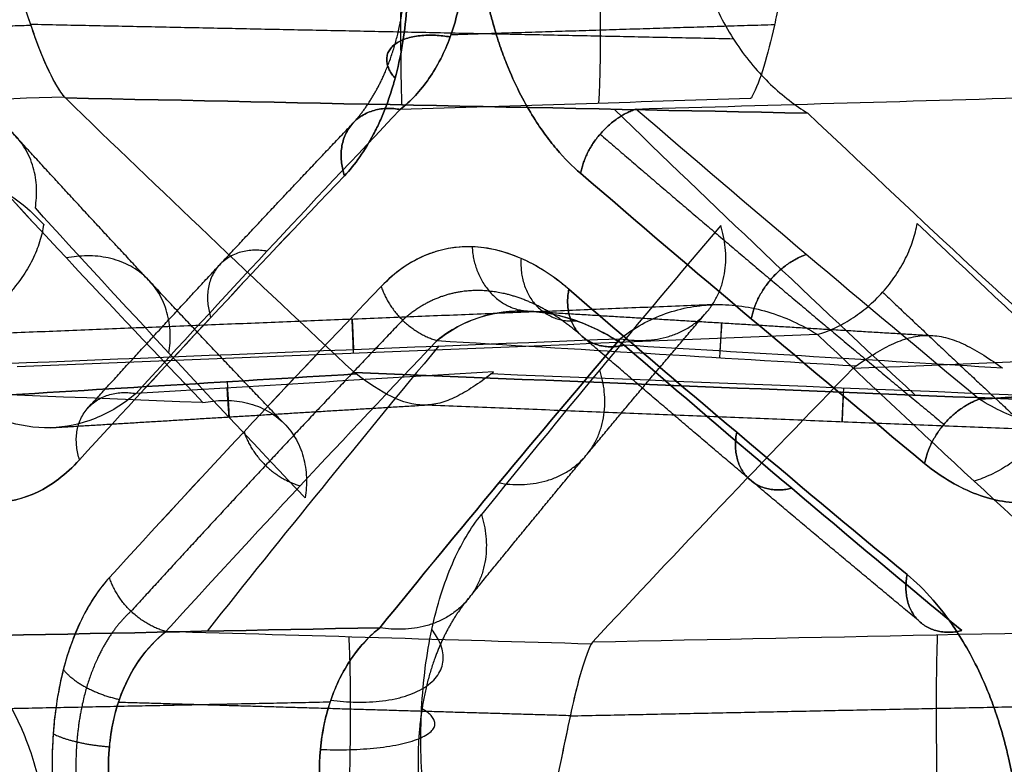
# Model space of a CAD drawing. Units: millimetres. Extents: x -240 to 240, y -7 to 725.
# Drawn here: x -137 to -133, y 254 to 258 of the extents above; entities that cross this region are included whole.
import ezdxf

# ---------------------------------------------------------------- set-up
doc = ezdxf.new("R2010")
doc.units = ezdxf.units.MM
doc.header["$MEASUREMENT"] = 0
doc.layers.add('Default', color=7, linetype='Continuous', true_color=0x000000)

msp = doc.modelspace()

# ---------------------------------------------------------------- linework, layer by layer
at = {"layer": 'Default'}
for points, knots in [([(-137.2296, 257.8213, 74.994), (-137.245, 257.8413, 74.9599), (-137.2601, 257.8642, 74.9256), (-137.2893, 257.9151, 74.8591), (-137.3033, 257.943, 74.8269), (-137.3309, 258.0035, 74.7657), (-137.3443, 258.0361, 74.7368), (-137.3709, 258.1052, 74.6831), (-137.384, 258.1418, 74.6585), (-137.4099, 258.2165, 74.6148), (-137.4231, 258.2558, 74.5951), (-137.4498, 258.3364, 74.5612), (-137.4633, 258.3776, 74.547), (-137.4911, 258.4606, 74.5243), (-137.5053, 258.5025, 74.5157), (-137.5349, 258.5855, 74.504), (-137.5502, 258.6268, 74.5009), (-137.5661, 258.6669, 74.5002)], [-0.00107424, -0.00107424, -0.00107424, -0.00107424, -0.000939619, -0.000939619, -0.000807622, -0.000807622, -0.000675616, -0.000675616, -0.000540951, -0.000540951, -0.00040504, -0.00040504, -0.000270411, -0.000270411, -0.000135801, -0.000135801, 0, 0, 0, 0]), ([(-137.2296, 257.8213, -74.994), (-137.2453, 257.8416, -74.9594), (-137.2604, 257.8646, -74.925), (-137.2896, 257.9156, -74.8584), (-137.3036, 257.9436, -74.8262), (-137.3311, 258.0042, -74.7651), (-137.3446, 258.0368, -74.7362), (-137.3711, 258.1059, -74.6826), (-137.3842, 258.1424, -74.658), (-137.4102, 258.2172, -74.6144), (-137.4234, 258.2567, -74.5947), (-137.4501, 258.3374, -74.5609), (-137.4636, 258.3786, -74.5467), (-137.4914, 258.4616, -74.5241), (-137.5056, 258.5033, -74.5156), (-137.5351, 258.5863, -74.5039), (-137.5504, 258.6274, -74.5009), (-137.5661, 258.6669, -74.5002)], [-0.00107424, -0.00107424, -0.00107424, -0.00107424, -0.000938565, -0.000938565, -0.000804161, -0.000804161, -0.000669734, -0.000669734, -0.000533936, -0.000533936, -0.000399182, -0.000399182, -0.000266947, -0.000266947, -0.00013471, -0.00013471, 0, 0, 0, 0]), ([(-135.5098, 258.625, -82.1189), (-135.4988, 258.4983, -82.1189), (-135.4986, 258.374, -82.1016), (-135.5178, 258.1349, -82.0356), (-135.5379, 258.0188, -81.9858), (-135.5736, 257.8869, -81.9078), (-135.5814, 257.8611, -81.8912), (-135.5974, 257.812, -81.8575), (-135.6057, 257.7888, -81.8404), (-135.6232, 257.7434, -81.8049), (-135.6324, 257.7214, -81.7865), (-135.6521, 257.6774, -81.7475), (-135.6626, 257.6556, -81.7268), (-135.6958, 257.5923, -81.6625), (-135.7191, 257.554, -81.6183), (-135.7682, 257.4843, -81.5264), (-135.7941, 257.4528, -81.4788), (-135.8209, 257.4248, -81.4301)], [-0.00149338, -0.00149338, -0.00149338, -0.00149338, -0.001126568, -0.001126568, -0.000759755, -0.000759755, -0.000661583, -0.000661583, -0.000563411, -0.000563411, -0.000465146, -0.000465146, -0.00036688, -0.00036688, -0.000183406, -0.000183406, 0, 0, 0, 0]), ([(-135.8209, 257.4248, 81.4301), (-135.7941, 257.4528, 81.4788), (-135.7682, 257.4843, 81.5264), (-135.7191, 257.554, 81.6183), (-135.6959, 257.5923, 81.6625), (-135.6627, 257.6556, 81.7268), (-135.6521, 257.6774, 81.7474), (-135.6324, 257.7213, 81.7865), (-135.6232, 257.7433, 81.8049), (-135.6058, 257.7887, 81.8404), (-135.5975, 257.812, 81.8575), (-135.5814, 257.8611, 81.8912), (-135.5736, 257.8869, 81.9078), (-135.5379, 258.0188, 81.9858), (-135.5178, 258.1349, 82.0356), (-135.4986, 258.374, 82.1016), (-135.4988, 258.4983, 82.1189), (-135.5098, 258.625, 82.1189)], [0, 0, 0, 0, 0.000183406, 0.000183406, 0.000366824, 0.000366824, 0.000465059, 0.000465059, 0.000563294, 0.000563294, 0.000661524, 0.000661524, 0.000759755, 0.000759755, 0.001126568, 0.001126568, 0.00149338, 0.00149338, 0.00149338, 0.00149338]), ([(-135.5398, 257.7579, -81.0835), (-135.4873, 257.7998, -81.1549), (-135.4384, 257.8524, -81.2228), (-135.3531, 257.9752, -81.3455), (-135.3167, 258.0454, -81.4004), (-135.2606, 258.2, -81.4906), (-135.2404, 258.2861, -81.5272), (-135.2202, 258.4634, -81.5756), (-135.2197, 258.5554, -81.5884), (-135.2296, 258.6492, -81.5885)], [-0.001151483, -0.001151483, -0.001151483, -0.001151483, -0.000863612, -0.000863612, -0.000575741, -0.000575741, -0.000287871, -0.000287871, 0, 0, 0, 0]), ([(-135.2296, 258.6492, 81.5885), (-135.2197, 258.5554, 81.5884), (-135.2202, 258.4634, 81.5756), (-135.2404, 258.2861, 81.5272), (-135.2606, 258.2, 81.4906), (-135.3167, 258.0454, 81.4004), (-135.3531, 257.9752, 81.3455), (-135.4384, 257.8524, 81.2228), (-135.4873, 257.7998, 81.1549), (-135.5398, 257.7579, 81.0835)], [0, 0, 0, 0, 0.000287871, 0.000287871, 0.000575741, 0.000575741, 0.000863612, 0.000863612, 0.001151483, 0.001151483, 0.001151483, 0.001151483]), ([(-133.5482, 258.6714, -81.4998), (-133.5687, 258.5906, -81.4989), (-133.5877, 258.5055, -81.4878), (-133.6148, 258.3802, -81.4538), (-133.6236, 258.3389, -81.4397), (-133.641, 258.2581, -81.406), (-133.6497, 258.2187, -81.3864), (-133.6756, 258.1052, -81.3204), (-133.693, 258.0354, -81.2662), (-133.7299, 257.9142, -81.1443), (-133.7494, 257.8629, -81.0767), (-133.771, 257.8219, -81.0068)], [-0.001046003, -0.001046003, -0.001046003, -0.001046003, -0.000786074, -0.000786074, -0.000656631, -0.000656631, -0.000526066, -0.000526066, -0.00026304, -0.00026304, 0, 0, 0, 0]), ([(-132.2306, 257.822, 83.493), (-132.248, 257.8419, 83.4591), (-132.265, 257.8646, 83.425), (-132.2978, 257.9153, 83.3588), (-132.3137, 257.9431, 83.3268), (-132.3447, 258.0034, 83.2659), (-132.3598, 258.0359, 83.237), (-132.3898, 258.1048, 83.1835), (-132.4047, 258.1412, 83.1588), (-132.4493, 258.2549, 83.0922), (-132.4787, 258.3358, 83.0586), (-132.5405, 258.4998, 83.0134), (-132.5731, 258.5828, 83.0018), (-132.6096, 258.6644, 83.0003)], [-0.001085686, -0.001085686, -0.001085686, -0.001085686, -0.000951489, -0.000951489, -0.000819773, -0.000819773, -0.000688045, -0.000688045, -0.000553789, -0.000553789, -0.000276833, -0.000276833, 0, 0, 0, 0]), ([(-134.0557, 258.6221, 74.3774), (-134.0415, 258.5259, 74.3772), (-134.0157, 258.4309, 74.3905), (-133.9449, 258.2504, 74.4408), (-133.8999, 258.1649, 74.4778), (-133.7963, 258.0111, 74.57), (-133.7383, 257.9427, 74.6246), (-133.6162, 257.8258, 74.7438), (-133.5522, 257.7773, 74.8082), (-133.4893, 257.739, 74.873)], [0, 0, 0, 0, 0.000305388, 0.000305388, 0.000611851, 0.000611851, 0.000909295, 0.000909295, 0.00120697, 0.00120697, 0.00120697, 0.00120697]), ([(-134.633, 257.4369, 83.3811), (-134.6731, 257.4714, 83.3213), (-134.7134, 257.5116, 83.2617), (-134.7746, 257.5837, 83.1729), (-134.7951, 257.6097, 83.1434), (-134.8363, 257.6666, 83.0846), (-134.857, 257.6975, 83.0554), (-134.8988, 257.7658, 82.9972), (-134.9199, 257.8031, 82.9683), (-134.9624, 257.8873, 82.9111), (-134.9839, 257.934, 82.8827), (-135.0167, 258.0164, 82.841), (-135.0277, 258.0459, 82.8273), (-135.0499, 258.1112, 82.8002), (-135.0612, 258.1468, 82.7869), (-135.0783, 258.208, 82.7677), (-135.084, 258.2297, 82.7615), (-135.0955, 258.2767, 82.7494), (-135.1013, 258.3021, 82.7435), (-135.1132, 258.3603, 82.7323), (-135.1192, 258.3922, 82.727), (-135.1284, 258.451, 82.7204), (-135.1314, 258.4722, 82.7185), (-135.1373, 258.5194, 82.7156), (-135.1401, 258.5457, 82.7146), (-135.1426, 258.5747, 82.7146)], [-0.001474486, -0.001474486, -0.001474486, -0.001474486, -0.001105419, -0.001105419, -0.000920882, -0.000920882, -0.000736337, -0.000736337, -0.000551784, -0.000551784, -0.000367262, -0.000367262, -0.000275, -0.000275, -0.000182738, -0.000182738, -0.000137054, -0.000137054, -0.000091369, -0.000091369, -0.000045685, -0.000045685, -0.000022842, -0.000022842, 0, 0, 0, 0]), ([(-135.1426, 258.5747, -82.7146), (-135.1401, 258.5457, -82.7146), (-135.1373, 258.5194, -82.7156), (-135.1314, 258.4722, -82.7185), (-135.1284, 258.451, -82.7204), (-135.1192, 258.3923, -82.727), (-135.1132, 258.3603, -82.7323), (-135.1013, 258.3021, -82.7435), (-135.0955, 258.2767, -82.7494), (-135.084, 258.2297, -82.7615), (-135.0783, 258.2081, -82.7677), (-135.0612, 258.1468, -82.7869), (-135.0499, 258.1112, -82.8002), (-135.0277, 258.0459, -82.8273), (-135.0167, 258.0164, -82.841), (-134.9839, 257.934, -82.8827), (-134.9624, 257.8873, -82.9111), (-134.9199, 257.8031, -82.9683), (-134.8988, 257.7658, -82.9972), (-134.857, 257.6975, -83.0554), (-134.8363, 257.6666, -83.0846), (-134.7951, 257.6097, -83.1434), (-134.7746, 257.5837, -83.1729), (-134.7134, 257.5116, -83.2617), (-134.6731, 257.4714, -83.3213), (-134.633, 257.4369, -83.3811)], [0, 0, 0, 0, 0.000022841, 0.000022841, 0.000045683, 0.000045683, 0.000091365, 0.000091365, 0.000137048, 0.000137048, 0.000182731, 0.000182731, 0.000274995, 0.000274995, 0.000367259, 0.000367259, 0.000551772, 0.000551772, 0.000736332, 0.000736332, 0.00092088, 0.00092088, 0.001105415, 0.001105415, 0.001474486, 0.001474486, 0.001474486, 0.001474486]), ([(-138.1809, 257.1702, 64.1006), (-138.1517, 257.2109, 64.1709), (-138.121, 257.2467, 64.2433), (-138.0572, 257.3082, 64.3913), (-138.024, 257.3337, 64.4669), (-137.9219, 257.3953, 64.6962), (-137.8501, 257.4159, 64.8527), (-137.704, 257.4166, 65.1624), (-137.6282, 257.3965, 65.3189), (-137.4794, 257.3172, 65.6177), (-137.406, 257.2585, 65.761), (-137.3337, 257.1794, 65.8977)], [0, 0, 0, 0, 0.000257693, 0.000257693, 0.000515448, 0.000515448, 0.001030892, 0.001030892, 0.001546345, 0.001546345, 0.002061793, 0.002061793, 0.002061793, 0.002061793]), ([(-134.6922, 256.8539, -83.2021), (-134.776, 256.926, -83.0768), (-134.8583, 256.9771, -82.9506), (-135.0203, 257.0465, -82.6966), (-135.1013, 257.065, -82.5669), (-135.2583, 257.0698, -82.31), (-135.3359, 257.0564, -82.1805), (-135.4502, 257.0089, -81.985), (-135.4879, 256.9884, -81.9196), (-135.5626, 256.9367, -81.7885), (-135.5995, 256.9055, -81.7228), (-135.6358, 256.8675, -81.6568)], [0, 0, 0, 0, 0.000465792, 0.000465792, 0.000928335, 0.000928335, 0.001394145, 0.001394145, 0.001627007, 0.001627007, 0.00185987, 0.00185987, 0.00185987, 0.00185987]), ([(-134.6922, 256.8539, 83.2021), (-134.7712, 256.9219, 83.084), (-134.8514, 256.9732, 82.9612), (-135.0139, 257.0446, 82.7068), (-135.0972, 257.0647, 82.5735), (-135.2036, 257.0681, 82.3995), (-135.225, 257.0673, 82.3642), (-135.2641, 257.064, 82.2996), (-135.2818, 257.0616, 82.2701), (-135.317, 257.055, 82.2112), (-135.3345, 257.0509, 82.1818), (-135.3726, 257.0398, 82.1174), (-135.3932, 257.0328, 82.0824), (-135.4552, 257.0064, 81.9763), (-135.4928, 256.9854, 81.9111), (-135.566, 256.9339, 81.7824), (-135.6016, 256.9033, 81.719), (-135.6358, 256.8675, 81.6568)], [0, 0, 0, 0, 0.000439833, 0.000439833, 0.000879671, 0.000879671, 0.001014791, 0.001014791, 0.001149911, 0.001149911, 0.001284973, 0.001284973, 0.001420036, 0.001420036, 0.001639953, 0.001639953, 0.00185987, 0.00185987, 0.00185987, 0.00185987]), ([(-134.4136, 256.5722, -82.8533), (-134.4913, 256.6246, -82.7644), (-134.571, 256.6654, -82.6707), (-134.7335, 256.7235, -82.4751), (-134.8162, 256.7407, -82.373), (-134.9821, 256.7475, -82.163), (-135.0634, 256.7372, -82.0575), (-135.2174, 256.6876, -81.852), (-135.2901, 256.6484, -81.752), (-135.3552, 256.5956, -81.6592)], [-0.001574645, -0.001574645, -0.001574645, -0.001574645, -0.001177636, -0.001177636, -0.000780585, -0.000780585, -0.000389916, -0.000389916, 0, 0, 0, 0]), ([(-135.3552, 256.5956, 81.6592), (-135.2878, 256.6502, 81.7553), (-135.2149, 256.6889, 81.8552), (-135.0626, 256.7375, 82.0585), (-134.983, 256.7474, 82.1618), (-134.8205, 256.7411, 82.3675), (-134.7371, 256.7244, 82.4706), (-134.574, 256.6669, 82.6671), (-134.4934, 256.626, 82.762), (-134.4136, 256.5722, 82.8533)], [0, 0, 0, 0, 0.000393661, 0.000393661, 0.000787323, 0.000787323, 0.001180984, 0.001180984, 0.001574645, 0.001574645, 0.001574645, 0.001574645]), ([(-134.4335, 256.6053, -73.1453), (-134.3635, 256.6603, -73.2387), (-134.2866, 256.7026, -73.3386), (-134.1244, 256.7601, -73.544), (-134.039, 256.7752, -73.6496), (-133.8656, 256.7779, -73.8597), (-133.7778, 256.7655, -73.9638), (-133.6055, 256.7145, -74.1638), (-133.521, 256.676, -74.2597), (-133.441, 256.6259, -74.3485)], [-0.001597381, -0.001597381, -0.001597381, -0.001597381, -0.00119814, -0.00119814, -0.000798417, -0.000798417, -0.00039907, -0.00039907, 0, 0, 0, 0]), ([(-133.2476, 256.4683, -81.6628), (-133.2142, 256.4913, -81.7038), (-133.1817, 256.5129, -81.7478), (-133.1186, 256.5509, -81.8404), (-133.088, 256.5675, -81.8889), (-133.028, 256.5944, -81.9893), (-132.9986, 256.6048, -82.0411), (-132.9405, 256.6187, -82.1465), (-132.9117, 256.6221, -82.2001), (-132.8547, 256.6218, -82.3064), (-132.826, 256.6181, -82.36), (-132.768, 256.6037, -82.4654), (-132.7387, 256.593, -82.5174), (-132.6787, 256.5653, -82.6179), (-132.6481, 256.5484, -82.6666), (-132.585, 256.5095, -82.7595), (-132.5525, 256.4875, -82.8037), (-132.5188, 256.4639, -82.8451)], [-0.001443196, -0.001443196, -0.001443196, -0.001443196, -0.001262492, -0.001262492, -0.001083366, -0.001083366, -0.000904208, -0.000904208, -0.000723318, -0.000723318, -0.000541974, -0.000541974, -0.000361465, -0.000361465, -0.000181119, -0.000181119, 0, 0, 0, 0]), ([(-135.0825, 256.4279, 78.5924), (-135.1139, 256.4041, 78.5506), (-135.1442, 256.3822, 78.5061), (-135.203, 256.3434, 78.4126), (-135.2315, 256.3266, 78.3637), (-135.2872, 256.2992, 78.2626), (-135.3145, 256.2887, 78.2105), (-135.3685, 256.2747, 78.1048), (-135.3952, 256.2712, 78.0512), (-135.4759, 256.2715, 77.8894), (-135.5289, 256.2865, 77.7833), (-135.6399, 256.341, 77.5843), (-135.6979, 256.3802, 77.4914), (-135.7621, 256.4279, 77.4075)], [-0.001413956, -0.001413956, -0.001413956, -0.001413956, -0.001238947, -0.001238947, -0.001064934, -0.001064934, -0.000890735, -0.000890735, -0.000715524, -0.000715524, -0.00035764, -0.00035764, 0, 0, 0, 0]), ([(-136.8692, 256.3295, 78.6079), (-136.9327, 256.2754, 78.5157), (-137.0017, 256.2332, 78.4172), (-137.1469, 256.1752, 78.2133), (-137.223, 256.1592, 78.108), (-137.3779, 256.1553, 77.8966), (-137.4558, 256.1673, 77.7917), (-137.6077, 256.2181, 77.5901), (-137.6817, 256.2569, 77.4934), (-137.7511, 256.3075, 77.4043)], [0, 0, 0, 0, 0.000385238, 0.000385238, 0.000770843, 0.000770843, 0.001154478, 0.001154478, 0.001538057, 0.001538057, 0.001538057, 0.001538057]), ([(-131.6112, 256.3266, 87.1089), (-131.6853, 256.2721, 87.0162), (-131.7657, 256.2296, 86.9171), (-131.9339, 256.171, 86.7127), (-132.0217, 256.155, 86.6075), (-132.1991, 256.1505, 86.3974), (-132.2885, 256.162, 86.2929), (-132.4628, 256.212, 86.0915), (-132.5478, 256.2505, 85.9946), (-132.6278, 256.3013, 85.9049)], [0, 0, 0, 0, 0.000406095, 0.000406095, 0.00081269, 0.00081269, 0.001219294, 0.001219294, 0.001625469, 0.001625469, 0.001625469, 0.001625469]), ([(-137.1534, 255.9961, 78.9494), (-137.188, 255.9581, 78.8834), (-137.223, 255.9263, 78.8176), (-137.2937, 255.8727, 78.6862), (-137.3294, 255.851, 78.6207), (-137.4369, 255.7994, 78.4248), (-137.5103, 255.7824, 78.2934), (-137.6568, 255.7805, 78.0352), (-137.7326, 255.7957, 77.9037), (-137.8832, 255.8604, 77.6469), (-137.9595, 255.9099, 77.519), (-138.0372, 255.9833, 77.3917)], [-0.001844603, -0.001844603, -0.001844603, -0.001844603, -0.001613281, -0.001613281, -0.00138197, -0.00138197, -0.000921319, -0.000921319, -0.000462639, -0.000462639, 0, 0, 0, 0]), ([(-138.0372, 255.9833, -77.3917), (-137.9594, 255.9099, -77.519), (-137.8831, 255.8604, -77.6469), (-137.7325, 255.7957, -77.9038), (-137.6568, 255.7805, -78.0352), (-137.5103, 255.7824, -78.2934), (-137.4368, 255.7994, -78.4248), (-137.3293, 255.851, -78.6207), (-137.2937, 255.8727, -78.6862), (-137.223, 255.9263, -78.8176), (-137.188, 255.9581, -78.8834), (-137.1534, 255.9961, -78.9494)], [0, 0, 0, 0, 0.000462726, 0.000462726, 0.000921324, 0.000921324, 0.001382016, 0.001382016, 0.00161328, 0.00161328, 0.001844603, 0.001844603, 0.001844603, 0.001844603]), ([(-131.8837, 255.9926, 87.468), (-131.9642, 255.9167, 87.3362), (-132.0469, 255.8642, 87.2038), (-132.2128, 255.7951, 86.9426), (-132.2975, 255.7781, 86.8112), (-132.4665, 255.7758, 86.5528), (-132.5535, 255.7908, 86.4216), (-132.7265, 255.8552, 86.1648), (-132.8139, 255.9046, 86.0369), (-132.9026, 255.9779, 85.9099)], [-0.00190754, -0.00190754, -0.00190754, -0.00190754, -0.001430548, -0.001430548, -0.000953687, -0.000953687, -0.000478631, -0.000478631, 0, 0, 0, 0]), ([(-132.9026, 255.9779, -85.9099), (-132.8138, 255.9046, -86.037), (-132.7264, 255.8552, -86.1648), (-132.5535, 255.7908, -86.4216), (-132.4665, 255.7758, -86.5528), (-132.2975, 255.7781, -86.8112), (-132.2128, 255.7951, -86.9426), (-132.0469, 255.8642, -87.2039), (-131.9642, 255.9167, -87.3362), (-131.8837, 255.9926, -87.468)], [0, 0, 0, 0, 0.000478707, 0.000478707, 0.000953687, 0.000953687, 0.001430587, 0.001430587, 0.00190754, 0.00190754, 0.00190754, 0.00190754]), ([(-135.4246, 254.3153, 69.2565), (-135.4374, 254.4621, 69.2565), (-135.4399, 254.6064, 69.2763), (-135.4252, 254.8844, 69.3522), (-135.4076, 255.0199, 69.4096), (-135.3552, 255.264, 69.5528), (-135.3201, 255.3757, 69.6399), (-135.2567, 255.5221, 69.7875), (-135.2337, 255.5674, 69.8395), (-135.1849, 255.6502, 69.9479), (-135.159, 255.6877, 70.0042), (-135.1319, 255.7212, 70.062)], [0, 0, 0, 0, 0.000438659, 0.000438659, 0.000877318, 0.000877318, 0.001315979, 0.001315979, 0.001535308, 0.001535308, 0.001754636, 0.001754636, 0.001754636, 0.001754636]), ([(-132.9904, 255.4185, 85.6952), (-132.9472, 255.3828, 85.7573), (-132.9035, 255.3407, 85.8189), (-132.8373, 255.2648, 85.9107), (-132.8151, 255.2373, 85.9411), (-132.7704, 255.177, 86.0017), (-132.7479, 255.1443, 86.0318), (-132.7024, 255.0717, 86.0916), (-132.6795, 255.032, 86.1213), (-132.6332, 254.9424, 86.18), (-132.6098, 254.8928, 86.2091), (-132.574, 254.8054, 86.2517), (-132.562, 254.774, 86.2657), (-132.5377, 254.7049, 86.2933), (-132.5254, 254.6672, 86.3068), (-132.5068, 254.6025, 86.3263), (-132.5006, 254.5796, 86.3326), (-132.488, 254.53, 86.3449), (-132.4817, 254.5032, 86.3508), (-132.4687, 254.442, 86.3621), (-132.4621, 254.4085, 86.3674), (-132.4522, 254.3472, 86.3739), (-132.4489, 254.3252, 86.3759), (-132.4425, 254.2761, 86.3788), (-132.4393, 254.2488, 86.3797), (-132.4366, 254.2188, 86.3797)], [-0.001551752, -0.001551752, -0.001551752, -0.001551752, -0.001163354, -0.001163354, -0.000969151, -0.000969151, -0.000774941, -0.000774941, -0.000580721, -0.000580721, -0.000386536, -0.000386536, -0.000289444, -0.000289444, -0.000192351, -0.000192351, -0.000144264, -0.000144264, -0.000096176, -0.000096176, -0.000048088, -0.000048088, -0.000024044, -0.000024044, 0, 0, 0, 0]), ([(-132.4366, 254.2188, -86.3797), (-132.4393, 254.2488, -86.3797), (-132.4425, 254.2761, -86.3788), (-132.4489, 254.3252, -86.3759), (-132.4522, 254.3472, -86.3739), (-132.4621, 254.4085, -86.3674), (-132.4687, 254.442, -86.3621), (-132.4817, 254.5032, -86.3508), (-132.488, 254.53, -86.3449), (-132.5006, 254.5796, -86.3327), (-132.5068, 254.6025, -86.3263), (-132.5254, 254.6672, -86.3068), (-132.5377, 254.7049, -86.2933), (-132.562, 254.774, -86.2657), (-132.574, 254.8054, -86.2517), (-132.6098, 254.8928, -86.2091), (-132.6332, 254.9424, -86.18), (-132.6795, 255.032, -86.1213), (-132.7024, 255.0716, -86.0916), (-132.7479, 255.1442, -86.0318), (-132.7704, 255.177, -86.0017), (-132.8151, 255.2373, -85.9411), (-132.8373, 255.2648, -85.9107), (-132.9035, 255.3407, -85.8189), (-132.9472, 255.3828, -85.7573), (-132.9904, 255.4185, -85.6952)], [0, 0, 0, 0, 0.000024043, 0.000024043, 0.000048086, 0.000048086, 0.000096172, 0.000096172, 0.000144258, 0.000144258, 0.000192344, 0.000192344, 0.000289439, 0.000289439, 0.000386534, 0.000386534, 0.000580709, 0.000580709, 0.000774935, 0.000774935, 0.000969149, 0.000969149, 0.00116335, 0.00116335, 0.001551752, 0.001551752, 0.001551752, 0.001551752]), ([(-137.0028, 255.404, 79.1202), (-137.0273, 255.3772, 79.0737), (-137.0509, 255.3473, 79.0281), (-137.0958, 255.2812, 78.9401), (-137.117, 255.2451, 78.8977), (-137.1557, 255.1688, 78.8187), (-137.1743, 255.1262, 78.7796), (-137.2079, 255.0356, 78.7072), (-137.2227, 254.9875, 78.674), (-137.2601, 254.8421, 78.5862), (-137.2778, 254.7321, 78.5382), (-137.2939, 254.5053, 78.4748), (-137.2928, 254.3876, 78.4584), (-137.2821, 254.2675, 78.4584)], [0, 0, 0, 0, 0.000178904, 0.000178904, 0.000357802, 0.000357802, 0.000529153, 0.000529153, 0.000700578, 0.000700578, 0.001058387, 0.001058387, 0.001416196, 0.001416196, 0.001416196, 0.001416196]), ([(-137.0028, 255.404, -79.1202), (-137.0322, 255.3718, -79.0643), (-137.0612, 255.3344, -79.0083), (-137.1038, 255.2671, -78.924), (-137.1178, 255.2427, -78.8959), (-137.1455, 255.1893, -78.8395), (-137.1592, 255.1603, -78.8112), (-137.186, 255.0957, -78.7546), (-137.1992, 255.0603, -78.7262), (-137.2247, 254.9801, -78.6693), (-137.2371, 254.9354, -78.6408), (-137.2545, 254.8552, -78.598), (-137.2601, 254.8263, -78.5837), (-137.2707, 254.7616, -78.5552), (-137.2757, 254.726, -78.5409), (-137.2823, 254.6635, -78.5197), (-137.2843, 254.6411, -78.5127), (-137.2878, 254.5908, -78.4987), (-137.2893, 254.5625, -78.4917), (-137.2921, 254.4652, -78.4717), (-137.2916, 254.3742, -78.4584), (-137.2821, 254.2675, -78.4584)], [0, 0, 0, 0, 0.00035412, 0.00035412, 0.000531189, 0.000531189, 0.000708264, 0.000708264, 0.000885318, 0.000885318, 0.001062357, 0.001062357, 0.001150896, 0.001150896, 0.001239435, 0.001239435, 0.001283625, 0.001283625, 0.001327815, 0.001327815, 0.001416196, 0.001416196, 0.001416196, 0.001416196]), ([(-137.3333, 254.2454, -77.3377), (-137.3456, 254.3399, -77.3379), (-137.3675, 254.4331, -77.325), (-137.427, 254.6106, -77.277), (-137.4645, 254.6949, -77.2419), (-137.5945, 254.9253, -77.1086), (-137.7042, 255.0497, -76.9834), (-137.822, 255.1345, -76.8396)], [-0.001190533, -0.001190533, -0.001190533, -0.001190533, -0.000892933, -0.000892933, -0.000595333, -0.000595333, 0, 0, 0, 0]), ([(-136.7189, 255.1324, -79.1277), (-136.7654, 255.0956, -79.0628), (-136.8102, 255.0494, -78.9982), (-136.8897, 254.9373, -78.8785), (-136.9245, 254.8713, -78.8233), (-136.9642, 254.7595, -78.7542), (-136.9753, 254.72, -78.7333), (-136.993, 254.6381, -78.6973), (-136.9995, 254.5956, -78.6821), (-137.0111, 254.4658, -78.6457), (-137.0086, 254.3785, -78.6346), (-136.9974, 254.2929, -78.6348)], [-0.001092924, -0.001092924, -0.001092924, -0.001092924, -0.000819573, -0.000819573, -0.0005471, -0.0005471, -0.000411148, -0.000411148, -0.000275279, -0.000275279, 0, 0, 0, 0]), ([(-136.9974, 254.2929, 78.6348), (-137.009, 254.3819, 78.6346), (-137.0108, 254.4691, 78.6466), (-136.9957, 254.637, 78.6937), (-136.9782, 254.7183, 78.7294), (-136.9278, 254.8635, 78.8178), (-136.8943, 254.9293, 78.8716), (-136.8147, 255.044, 78.9919), (-136.7686, 255.093, 79.0583), (-136.7189, 255.1324, 79.1277)], [0, 0, 0, 0, 0.000273231, 0.000273231, 0.000546462, 0.000546462, 0.000819694, 0.000819694, 0.001092924, 0.001092924, 0.001092924, 0.001092924]), ([(-135.9362, 254.2706, -70.1285), (-135.9475, 254.3591, -70.1286), (-135.9498, 254.45, -70.1402), (-135.9373, 254.5853, -70.1772), (-135.9305, 254.6297, -70.1927), (-135.912, 254.7156, -70.2292), (-135.9003, 254.757, -70.2503), (-135.8586, 254.8748, -70.3204), (-135.8222, 254.9448, -70.3764), (-135.7385, 255.0639, -70.4981), (-135.6912, 255.113, -70.5637), (-135.6421, 255.1519, -70.6299)], [-0.001117786, -0.001117786, -0.001117786, -0.001117786, -0.000836761, -0.000836761, -0.000697517, -0.000697517, -0.00055842, -0.00055842, -0.000279549, -0.000279549, 0, 0, 0, 0]), ([(-135.6421, 255.1519, 70.6299), (-135.6954, 255.1096, 70.5581), (-135.7443, 255.0569, 70.4901), (-135.8281, 254.9343, 70.3677), (-135.8631, 254.8644, 70.3133), (-135.9156, 254.7114, 70.2242), (-135.9336, 254.6265, 70.1884), (-135.9495, 254.4525, 70.141), (-135.9479, 254.3623, 70.1286), (-135.9362, 254.2706, 70.1285)], [0, 0, 0, 0, 0.000279446, 0.000279446, 0.000558893, 0.000558893, 0.00083834, 0.00083834, 0.001117786, 0.001117786, 0.001117786, 0.001117786]), ([(-134.7881, 254.2277, -78.7503), (-134.768, 254.3082, -78.7517), (-134.7499, 254.3916, -78.7631), (-134.7154, 254.5559, -78.808), (-134.699, 254.6367, -78.8417), (-134.6747, 254.749, -78.9069), (-134.6666, 254.7852, -78.9312), (-134.6502, 254.8538, -78.984), (-134.6419, 254.8862, -79.0125), (-134.6165, 254.977, -79.1033), (-134.5987, 255.0284, -79.1707), (-134.5793, 255.0693, -79.2395)], [-0.001033844, -0.001033844, -0.001033844, -0.001033844, -0.000773947, -0.000773947, -0.000514059, -0.000514059, -0.000385006, -0.000385006, -0.000256998, -0.000256998, 0, 0, 0, 0]), ([(-134.7881, 254.2277, 78.7503), (-134.7682, 254.3078, 78.7517), (-134.7499, 254.3917, 78.763), (-134.7239, 254.5155, 78.797), (-134.7154, 254.5564, 78.8111), (-134.6989, 254.6362, 78.8445), (-134.6907, 254.6751, 78.864), (-134.6664, 254.7874, 78.9293), (-134.6502, 254.8566, 78.9829), (-134.6164, 254.977, 79.1034), (-134.5988, 255.0281, 79.1702), (-134.5793, 255.0693, 79.2395)], [-0.001033844, -0.001033844, -0.001033844, -0.001033844, -0.000776791, -0.000776791, -0.000648735, -0.000648735, -0.000519671, -0.000519671, -0.000259841, -0.000259841, 0, 0, 0, 0])]:
    msp.add_open_spline(points, degree=3, knots=knots, dxfattribs=at)
for points, weights, degree in [([(-135.531, 257.7811, 74.9442), (-135.5431, 258.0656, 74.431), (-135.531, 258.6525, 74.4288)], [0.999999999995, 0.862414279198, 1.00000000001], 2), ([(-134.5426, 258.6705, -81.5524), (-134.524, 258.0746, -81.5541), (-134.5426, 257.7889, -81.0311)], [1.00000000001, 0.858914170271, 0.999999999998], 2), ([(-139.5611, 258.1185, -74.5214), (-138.84, 258.1396, -74.5593), (-138.119, 258.1607, -74.5972), (-137.3979, 258.1818, -74.6351)], [0.935998676279, 0.935999845889, 0.936001015817, 0.936002186064], 3), ([(-133.864, 258.1123, 74.5099), (-135.0424, 258.1366, 74.5509), (-136.2207, 258.1609, 74.592), (-137.3991, 258.1852, 74.6331)], [0.931208442688, 0.931207524831, 0.931206606609, 0.931205688023], 3), ([(-135.2844, 258.1347, -81.4524), (-134.742, 258.1516, -81.4239), (-134.1997, 258.1684, -81.3954), (-133.6573, 258.1853, -81.3669)], [0.929455736341, 0.929456711315, 0.929457686016, 0.929458660446], 3), ([(-135.2887, 258.1227, -81.4455), (-135.825, 258.2125, -81.5387), (-135.5661, 257.9148, -81.9242)], [0.99999867016, 0.535701166541, 0.999999997768], 2), ([(-135.5661, 257.9148, 81.9242), (-135.825, 258.2125, 81.5387), (-135.2887, 258.1227, 81.4455)], [0.999999997768, 0.535701166536, 0.999998670169], 2), ([(-137.3754, 257.2625, 65.8253), (-137.2834, 257.8586, 66.1211), (-137.8941, 257.7414, 66.3755)], [1, 0.666147727487, 1], 2), ([(-135.8209, 257.4248, -81.4301), (-135.954, 257.8333, -81.2675), (-135.5398, 257.7579, -81.0835)], [1, 0.606034956754, 1], 2), ([(-135.5398, 257.7579, 81.0835), (-135.954, 257.8333, 81.2675), (-135.8209, 257.4248, 81.4301)], [0.999999812139, 0.606035050686, 1], 2), ([(-134.633, 257.4369, -83.3811), (-134.5868, 257.6786, -83.4899), (-134.3546, 257.7601, -83.3814)], [1, 0.792824351316, 1], 2), ([(-134.3546, 257.7601, 83.3814), (-134.5868, 257.6786, 83.4899), (-134.633, 257.4369, 83.3811)], [1, 0.792824351316, 1], 2), ([(-136.1346, 256.1888, 68.6245), (-136.596, 256.6718, 67.7898), (-137.0493, 257.1571, 66.9512), (-137.4943, 257.6445, 66.1087)], [0.83174717124, 0.832188343486, 0.832630613092, 0.833073863744], 3), ([(-137.1144, 256.2529, -78.7808), (-136.6788, 256.7316, -79.6112), (-136.2352, 257.2082, -80.4379), (-135.7836, 257.6826, -81.2608)], [0.804312633254, 0.803878998611, 0.803447242003, 0.803017478377], 3), ([(-134.5349, 257.6339, -83.4293), (-133.9675, 257.145, -84.2756), (-133.391, 256.6585, -85.1177), (-132.8053, 256.1744, -85.9555)], [0.896412175658, 0.896814236007, 0.897214928707, 0.897614228314], 3), ([(-134.5349, 257.6339, 83.4293), (-133.9675, 257.145, 84.2756), (-133.391, 256.6585, 85.1177), (-132.8053, 256.1744, 85.9555)], [0.896412175658, 0.896814236007, 0.897214928707, 0.897614228314], 3), ([(-137.3337, 257.1794, 65.8977), (-137.4016, 256.7392, 65.6797), (-137.8522, 256.6197, 65.8487)], [1, 0.770785312234, 0.999999890702], 2), ([(-134.4335, 256.6053, -73.1453), (-133.7089, 256.4767, -72.8629), (-133.9284, 257.174, -72.568)], [1, 0.60564421825, 1], 2), ([(-133.441, 256.6259, 74.3485), (-133.0155, 256.7545, 74.1635), (-132.9397, 257.1849, 74.3654)], [1, 0.779977256878, 1], 2), ([(-136.2107, 257.0451, -79.8482), (-136.6251, 257.1186, -80.0284), (-136.4933, 256.7119, -80.1922)], [1, 0.607327208368, 1], 2), ([(-135.1786, 257.0673, 82.4404), (-135.1618, 256.7627, 82.4241), (-134.9018, 256.7442, 82.2647)], [1, 0.753350113154, 1.00000009226], 2), ([(-136.7034, 256.5324, 67.0846), (-136.6092, 257.1311, 67.3798), (-137.2195, 257.011, 67.6397)], [1, 0.66481947618, 1], 2), ([(-134.9326, 257.0089, 82.834), (-134.9533, 256.6691, 82.7516), (-134.6556, 256.6956, 82.5689)], [1.00000001901, 0.706793405025, 0.999998764348], 2), ([(-133.4979, 257.0288, -84.6466), (-133.728, 256.9464, -84.7564), (-133.7745, 256.7054, -84.6489)], [1, 0.794028474528, 1], 2), ([(-133.7745, 256.7054, 84.6489), (-133.728, 256.9464, 84.7564), (-133.4979, 257.0288, 84.6466)], [1, 0.794028474528, 1], 2), ([(-135.6358, 256.8675, 81.6568), (-135.5673, 256.6581, 81.7401), (-135.3552, 256.5956, 81.6592)], [1, 0.829674794844, 1], 2), ([(-134.4136, 256.5722, -82.8533), (-134.7607, 256.4928, -83.0396), (-134.6922, 256.8539, -83.2021)], [1, 0.656814915396, 1], 2), ([(-134.6922, 256.8539, 83.2021), (-134.7607, 256.4928, 83.0396), (-134.4136, 256.5722, 82.8533)], [1, 0.656814915396, 1], 2), ([(-133.1138, 256.8393, 74.2722), (-132.5949, 256.3473, 75.1246), (-132.0668, 255.8574, 75.9733), (-131.5295, 255.3699, 76.818)], [0.889988628439, 0.890401739856, 0.89081308666, 0.891222632725], 3), ([(-133.9566, 256.7765, -73.7495), (-135.2328, 256.725, -73.7487), (-136.5091, 256.6735, -73.7478), (-137.7853, 256.622, -73.747)], [0.932687986138, 0.932686348531, 0.932684710738, 0.932683072756], 3), ([(-134.912, 256.7446, -82.2518), (-134.2354, 256.7037, -82.2529), (-133.5588, 256.6628, -82.2541), (-132.8822, 256.622, -82.2552)], [0.933854590947, 0.933856724778, 0.933858858577, 0.933860992344], 3), ([(-135.5281, 256.6982, 81.6952), (-135.9922, 256.2121, 80.8537), (-136.4476, 255.7241, 80.0089), (-136.8942, 255.2343, 79.1611)], [0.914837397422, 0.914481909354, 0.914124955242, 0.913766553828], 3), ([(-135.7753, 256.5317, -74.347), (-135.7894, 256.8893, -73.7513), (-135.7753, 256.5512, -73.1444)], [1, 0.865371287822, 0.999999999996], 2), ([(-135.2094, 255.2829, -70.3515), (-134.8154, 255.7686, -71.1909), (-134.4133, 256.2523, -72.0267), (-134.0029, 256.7339, -72.859)], [0.804228914544, 0.803758629424, 0.803289658491, 0.802822109125], 3), ([(-133.9327, 256.5097, -81.6617), (-133.9121, 256.8674, -82.2483), (-133.9327, 256.5432, -82.8541)], [1.00000000001, 0.867715418918, 1], 2), ([(-132.9352, 255.1893, -85.5246), (-133.5102, 255.6653, -84.6987), (-134.077, 256.1442, -83.8679), (-134.6353, 256.6258, -83.0324)], [0.827188964689, 0.827592760457, 0.827998979772, 0.828407457698], 3), ([(-132.9352, 255.1893, 85.5246), (-133.5102, 255.6653, 84.6987), (-134.077, 256.1442, 83.8679), (-134.6353, 256.6258, 83.0324)], [0.827188964689, 0.827592760457, 0.827998979772, 0.828407457698], 3), ([(-135.0442, 255.8799, -71.8899), (-134.3195, 255.7548, -71.6141), (-134.5365, 256.4489, -71.3173)], [1, 0.607048971854, 1], 2), ([(-132.1549, 256.4479, 75.6392), (-132.2316, 256.0188, 75.4396), (-132.6532, 255.8887, 75.6272)], [1, 0.781213935178, 1], 2), ([(-136.4109, 256.3886, 77.4064), (-136.3898, 256.0255, 77.9984), (-136.4109, 256.3572, 78.6086)], [0.999999999995, 0.865404437873, 0.999999999986], 2), ([(-133.311, 256.3565, 78.5936), (-133.3248, 256.0024, 78.0014), (-133.311, 256.3357, 77.3973)], [1, 0.866879528277, 1.00000000001], 2), ([(-137.1534, 255.9961, -78.9494), (-137.2839, 256.401, -78.7843), (-136.8692, 256.3295, -78.6079)], [1, 0.608625266507, 1], 2), ([(-132.6278, 256.3013, -85.9049), (-132.8557, 256.2182, -86.016), (-132.9026, 255.9779, -85.9099)], [1, 0.795228456628, 1], 2), ([(-132.9026, 255.9779, 85.9099), (-132.8557, 256.2182, 86.016), (-132.6278, 256.3013, 85.9049)], [1, 0.795228456628, 1], 2), ([(-137.3008, 256.1573, 78.0019), (-136.6733, 256.1953, 78.0029), (-136.0458, 256.2333, 78.0039), (-135.4183, 256.2713, 78.0049)], [0.93269948786, 0.932701392801, 0.932703297561, 0.93270520214], 3), ([(-136.5323, 256.2835, 68.8987), (-135.9223, 256.4067, 68.6332), (-136.0187, 255.8052, 68.3388)], [1, 0.66349434248, 1], 2), ([(-131.362, 256.1077, 77.9996), (-132.7154, 256.1622, 77.9987), (-134.0689, 256.2168, 77.9977), (-135.4223, 256.2713, 77.9968)], [0.933442369415, 0.933440566169, 0.9334387629, 0.933436959608], 3), ([(-136.3258, 256.1372, 80.3911), (-136.2574, 255.9272, 80.4756), (-136.0435, 255.8655, 80.3961)], [1, 0.828606136259, 1], 2), ([(-133.571, 255.8527, -84.1006), (-133.9173, 255.7716, -84.2902), (-133.8478, 256.1343, -84.452)], [1, 0.655592910769, 1], 2), ([(-133.8478, 256.1343, 84.452), (-133.9173, 255.7716, 84.2902), (-133.571, 255.8527, 84.1006)], [1, 0.655592910769, 1], 2), ([(-135.1319, 255.7212, -70.062), (-134.9175, 255.0304, -70.3606), (-135.6421, 255.1519, -70.6299)], [1, 0.608457829089, 1], 2), ([(-135.1319, 255.7212, 70.062), (-134.9175, 255.0304, 70.3606), (-135.6421, 255.1519, 70.6299)], [0.999999813298, 0.60845792244, 0.999999999997], 2), ([(-132.9904, 255.4185, -85.6952), (-133.0609, 255.0542, -85.5343), (-132.7153, 255.137, -85.3412)], [1, 0.654377929379, 1], 2), ([(-132.7153, 255.137, 85.3412), (-133.0609, 255.0542, 85.5343), (-132.9904, 255.4185, 85.6952)], [1, 0.654377929379, 1], 2), ([(-136.7189, 255.1324, 79.1277), (-136.9346, 255.1934, 79.206), (-137.0028, 255.404, 79.1202)], [1, 0.827533107655, 1], 2), ([(-135.8893, 254.7879, 70.2687), (-134.9955, 254.6639, 70.1523), (-135.3814, 255.142, 69.4812)], [0.99999813263, 0.55053305902, 0.99999999817], 2), ([(-132.8387, 255.1146, 79.1955), (-132.8509, 254.8276, 78.6803), (-132.8387, 254.2379, 78.6817)], [1, 0.861321787757, 1.00000000001], 2), ([(-135.7976, 254.2575, -78.6975), (-135.7813, 254.8144, -78.701), (-135.7976, 255.1052, -79.1759)], [1, 0.873576594887, 1], 2), ([(-137.2348, 254.9404, 78.6455), (-137.1454, 254.8334, 78.7851), (-136.953, 254.7909, 78.7736)], [0.999999998833, 0.871103793774, 1.00000111828], 2), ([(-139.3209, 254.7088, -70.3835), (-138.1781, 254.7321, -70.3435), (-137.0352, 254.7555, -70.3035), (-135.8924, 254.7789, -70.2635)], [0.930975745387, 0.930976545337, 0.930977345047, 0.930978144518], 3), ([(-139.3209, 254.7088, 70.3835), (-138.1781, 254.7321, 70.3435), (-137.0352, 254.7555, 70.3035), (-135.8924, 254.7789, 70.2635)], [0.930975745387, 0.930976545337, 0.930977345047, 0.930978144518], 3), ([(-136.9575, 254.7778, -78.7658), (-136.1993, 254.7554, -78.8054), (-135.4412, 254.7331, -78.845), (-134.683, 254.7107, -78.8846)], [0.93678647152, 0.936787657128, 0.936788843048, 0.936790029281], 3), ([(-134.6835, 254.7086, 78.8834), (-133.5172, 254.7325, 78.8426), (-132.3509, 254.7564, 78.8018), (-131.1847, 254.7803, 78.761)], [0.930659481196, 0.930660377213, 0.930661272898, 0.930662168254], 3), ([(-135.9416, 254.5395, 70.1647), (-135.0009, 254.5027, 70.1163), (-135.4325, 254.7454, 69.3143)], [0.999980987607, 0.536981645151, 1.00000151921], 2), ([(-137.2859, 254.6187, 78.5065), (-137.1919, 254.5684, 78.663), (-137.0033, 254.553, 78.6702)], [0.999999384557, 0.879509450163, 1.00001324934], 2)]:
    msp.add_rational_spline(points, weights, degree=degree, dxfattribs=at)
for points, weights, knots in [([(-135.7837, 257.6825, -81.2609), (-135.6881, 257.7839, -81.4167), (-135.6122, 257.9252, -81.5459), (-135.5427, 258.1682, -81.6789), (-135.5265, 258.2567, -81.714), (-135.5107, 258.437, -81.761), (-135.5108, 258.5292, -81.7735), (-135.5194, 258.6242, -81.7742)], [0.803017541024, 0.789439084406, 0.776523690428, 0.763513640909, 0.760162620909, 0.756438323373, 0.755991332638, 0.757105685337], [0, 0, 0, 0, 0.755981, 0.755981, 1.133971, 1.133971, 1.511961, 1.511961, 1.511961, 1.511961]), ([(-135.7837, 257.6825, 81.2609), (-135.6881, 257.7839, 81.4167), (-135.6122, 257.9252, 81.5459), (-135.5427, 258.1682, 81.6789), (-135.5265, 258.2567, 81.714), (-135.5107, 258.437, 81.761), (-135.5108, 258.5292, 81.7735), (-135.5194, 258.6242, 81.7742)], [0.803017541024, 0.789439084404, 0.77652369043, 0.763513640908, 0.760162620912, 0.75643832337, 0.75599133264, 0.757105685337], [0, 0, 0, 0, 0.755981, 0.755981, 1.133971, 1.133971, 1.511961, 1.511961, 1.511961, 1.511961]), ([(-134.6353, 256.6257, 83.0324), (-134.7078, 256.6889, 82.9352), (-134.7829, 256.7393, 82.8316), (-134.9356, 256.8127, 82.6147), (-135.0145, 256.8364, 82.4998), (-135.2443, 256.8597, 82.1559), (-135.3956, 256.8175, 81.918), (-135.528, 256.6982, 81.6952)], [0.828407467437, 0.837043427843, 0.845354289686, 0.861438523657, 0.869309061554, 0.891407136814, 0.904343383826, 0.914837402256], [0, 0, 0, 0, 0.47132, 0.47132, 0.942641, 0.942641, 1.885281, 1.885281, 1.885281, 1.885281]), ([(-135.2093, 255.283, 70.3513), (-135.2998, 255.1722, 70.1903), (-135.3682, 255.0238, 70.061), (-135.4283, 254.7743, 69.9288), (-135.4415, 254.6845, 69.8943), (-135.4529, 254.5026, 69.8475), (-135.4513, 254.4096, 69.8347), (-135.442, 254.3137, 69.8331)], [0.804228946752, 0.792390169717, 0.78184929829, 0.771974499629, 0.769614418644, 0.767358555866, 0.767404421298, 0.768688360423], [0, 0, 0, 0, 0.875687, 0.875687, 1.313531, 1.313531, 1.751374, 1.751374, 1.751374, 1.751374]), ([(-136.8945, 255.2345, 79.1611), (-136.9878, 255.15, 79.0001), (-137.0692, 255.0175, 78.8493), (-137.1424, 254.768, 78.6927), (-137.1594, 254.6744, 78.6506), (-137.1745, 254.4812, 78.5957), (-137.1731, 254.3805, 78.582), (-137.1624, 254.2782, 78.583)], [0.913766712484, 0.923434333108, 0.931117409573, 0.937769737322, 0.939222103573, 0.940293884811, 0.939952447124, 0.938704846177], [0, 0, 0, 0, 0.716638, 0.716638, 1.074957, 1.074957, 1.433276, 1.433276, 1.433276, 1.433276])]:
    msp.add_rational_spline(points, weights, degree=3, knots=knots, dxfattribs=at)
for points in [[(-139.2565, 257.7621, 74.8876), (-138.5808, 257.7818, 74.923), (-137.9052, 257.8016, 74.9585), (-137.2296, 257.8213, 74.994)], [(-139.2565, 257.7621, -74.8876), (-138.5808, 257.7818, -74.923), (-137.9052, 257.8016, -74.9585), (-137.2296, 257.8213, -74.994)], [(-137.2296, 257.8213, 74.994), (-137.2282, 257.8195, 74.9971), (-137.2266, 257.8178, 75.0001), (-137.2247, 257.816, 75.0032)], [(-137.2296, 257.8213, -74.994), (-137.2282, 257.8195, -74.9971), (-137.2266, 257.8178, -75.0001), (-137.2247, 257.816, -75.0032)], [(-137.2247, 257.816, 75.0032), (-136.7476, 257.3535, 75.8042), (-136.2628, 256.8931, 76.6017), (-135.7703, 256.4347, 77.3956)], [(-133.4893, 257.739, 74.873), (-134.7344, 257.7646, 74.9164), (-135.9796, 257.7903, 74.9598), (-137.2247, 257.816, 75.0032)], [(-137.2247, 257.816, -75.0032), (-135.9796, 257.7903, -74.9598), (-134.7345, 257.7646, -74.9164), (-133.4893, 257.739, -74.873)], [(-135.7703, 256.4347, -77.3956), (-136.2628, 256.8931, -76.6017), (-136.7476, 257.3535, -75.8042), (-137.2247, 257.816, -75.0032)], [(-133.7778, 257.8126, -80.991), (-134.3651, 257.7944, -81.0218), (-134.9525, 257.7761, -81.0527), (-135.5398, 257.7579, -81.0835)], [(-134.3546, 257.7601, -83.3814), (-133.6466, 257.7807, -83.4186), (-132.9386, 257.8013, -83.4558), (-132.2306, 257.822, -83.493)], [(-133.771, 257.8219, -81.0068), (-133.7726, 257.8187, -81.0014), (-133.7749, 257.8156, -80.9961), (-133.7778, 257.8126, -80.991)], [(-137.8941, 257.7414, 66.3755), (-137.4486, 257.2535, 67.22), (-136.9947, 256.7675, 68.0611), (-136.5323, 256.2835, 68.8987)], [(-137.8941, 257.7414, -66.3755), (-137.4487, 257.2536, -67.2198), (-136.9948, 256.7676, -68.0609), (-136.5323, 256.2835, -68.8987)], [(-136.8692, 256.3295, -78.6079), (-136.4343, 256.8075, -79.4364), (-135.9912, 257.2837, -80.2616), (-135.5398, 257.7579, -81.0835)], [(-134.4639, 257.7591, 74.907), (-133.9675, 257.2776, 75.741), (-133.4628, 256.7982, 76.5712), (-132.9497, 256.3211, 77.3976)], [(-134.4639, 257.7591, -74.907), (-133.9675, 257.2776, -75.741), (-133.4628, 256.7982, -76.5712), (-132.9497, 256.3211, -77.3976)], [(-132.6278, 256.3013, -85.9049), (-133.2123, 256.785, -85.0683), (-133.7879, 257.2713, -84.2271), (-134.3546, 257.7601, -83.3814)], [(-132.6278, 256.3013, 85.9049), (-133.2123, 256.785, 85.0683), (-133.7879, 257.2713, 84.2271), (-134.3546, 257.7601, 83.3814)], [(-133.4893, 257.739, 74.873), (-132.9746, 257.2503, 75.7187), (-132.451, 256.7638, 76.5605), (-131.9183, 256.2796, 77.3983)], [(-133.4893, 257.739, -74.873), (-132.9746, 257.2503, -75.7187), (-132.451, 256.7638, -76.5605), (-131.9183, 256.2796, -77.3983)], [(-132.9026, 255.9779, -85.9099), (-133.4883, 256.4616, -85.0716), (-134.0651, 256.948, -84.2286), (-134.633, 257.4369, -83.3811)], [(-134.633, 257.4369, 83.3811), (-134.0651, 256.948, 84.2286), (-133.4883, 256.4616, 85.0716), (-132.9026, 255.9779, 85.9099)], [(-135.8209, 257.4248, -81.4301), (-136.2732, 256.9505, -80.6065), (-136.7174, 256.4742, -79.7796), (-137.1534, 255.9961, -78.9494)], [(-135.8209, 257.4248, 81.4301), (-136.2729, 256.9508, 80.6071), (-136.7171, 256.4746, 79.7801), (-137.1534, 255.9961, 78.9494)], [(-136.0187, 255.8052, 68.3388), (-136.4793, 256.289, 67.5044), (-136.9316, 256.7748, 66.6665), (-137.3754, 257.2625, 65.8253)], [(-133.9284, 257.174, -72.568), (-134.338, 256.6915, -71.7357), (-134.7392, 256.2072, -70.9003), (-135.1319, 255.7212, -70.062)], [(-132.9397, 257.1849, 74.3654), (-132.421, 256.6924, 75.2167), (-131.8933, 256.2023, 76.0638), (-131.3565, 255.7146, 76.9067)], [(-135.6358, 256.8675, 81.6568), (-136.1001, 256.3817, 80.8148), (-136.5557, 255.8938, 79.9692), (-137.0028, 255.404, 79.1202)], [(-135.6358, 256.8675, -81.6568), (-136.0998, 256.382, -80.8154), (-136.5554, 255.8942, -79.9698), (-137.0028, 255.404, -79.1202)], [(-134.6922, 256.8539, -83.2021), (-134.1336, 256.3729, -84.0376), (-133.5663, 255.8944, -84.8687), (-132.9904, 255.4185, -85.6952)], [(-132.9904, 255.4185, 85.6952), (-133.5663, 255.8944, 84.8687), (-134.1336, 256.3729, 84.0376), (-134.6922, 256.8539, 83.2021)], [(-138.1097, 256.457, -73.1429), (-136.8843, 256.5064, -73.1437), (-135.6589, 256.5559, -73.1445), (-134.4335, 256.6053, -73.1453)], [(-138.1097, 256.457, 73.1429), (-136.8843, 256.5064, 73.1437), (-135.6589, 256.5559, 73.1445), (-134.4335, 256.6053, 73.1453)], [(-133.441, 256.6259, -74.3485), (-134.783, 256.5717, -74.3476), (-136.125, 256.5176, -74.3467), (-137.4669, 256.4634, -74.3459)], [(-136.7189, 255.1324, 79.1277), (-136.2729, 255.6221, 79.975), (-135.8183, 256.1099, 80.8189), (-135.3552, 256.5956, 81.6592)], [(-135.6421, 255.1519, -70.6299), (-135.2477, 255.6381, -71.4714), (-134.8449, 256.1226, -72.3099), (-134.4335, 256.6053, -73.1453)], [(-134.4335, 256.6053, 73.1453), (-134.8449, 256.1225, 72.3098), (-135.2478, 255.6381, 71.4713), (-135.6421, 255.1519, 70.6299)], [(-135.3552, 256.5956, -81.6592), (-134.6526, 256.5532, -81.6604), (-133.9501, 256.5107, -81.6616), (-133.2476, 256.4683, -81.6628)], [(-135.3552, 256.5956, 81.6592), (-134.6526, 256.5532, 81.6604), (-133.9501, 256.5107, 81.6616), (-133.2476, 256.4683, 81.6628)], [(-131.8518, 255.1552, 76.8995), (-132.3906, 255.6429, 76.0534), (-132.9203, 256.1332, 75.203), (-133.441, 256.6259, 74.3485)], [(-133.262, 256.4564, -81.6419), (-131.9972, 256.5074, -81.6428), (-130.7323, 256.5585, -81.6438), (-129.4675, 256.6095, -81.6448)], [(-133.262, 256.4564, 81.6419), (-131.9972, 256.5074, 81.6428), (-130.7323, 256.5585, 81.6438), (-129.4675, 256.6095, 81.6448)], [(-135.3463, 256.5685, 73.1447), (-135.7428, 256.092, 72.3194), (-136.1314, 255.6139, 71.4913), (-136.5119, 255.1342, 70.6604)], [(-132.5103, 256.4573, -82.8565), (-133.1447, 256.4956, -82.8555), (-133.7792, 256.5339, -82.8544), (-134.4136, 256.5722, -82.8533)], [(-132.7153, 255.137, -85.3412), (-133.2901, 255.6129, -84.5164), (-133.8562, 256.0913, -83.687), (-134.4136, 256.5722, -82.8533)], [(-134.4136, 256.5722, 82.8533), (-133.8562, 256.0913, 83.687), (-133.2901, 255.6129, 84.5164), (-132.7153, 255.137, 85.3412)], [(-134.5725, 255.079, -79.2562), (-134.1435, 255.54, -80.0546), (-133.7066, 255.9991, -80.8499), (-133.262, 256.4564, -81.6419)], [(-133.262, 256.4564, 81.6419), (-133.7066, 255.9991, 80.8499), (-134.1434, 255.54, 80.0546), (-134.5725, 255.079, 79.2562)], [(-133.2476, 256.4683, 81.6628), (-133.2533, 256.4644, 81.6559), (-133.258, 256.4605, 81.6489), (-133.262, 256.4564, 81.6419)], [(-132.5188, 256.4639, -82.8451), (-132.5158, 256.4617, -82.8489), (-132.5129, 256.4595, -82.8526), (-132.5103, 256.4573, -82.8565)], [(-136.5323, 256.2835, 68.8987), (-137.7797, 256.3337, 68.8979), (-139.0271, 256.384, 68.8972), (-140.2744, 256.4343, 68.8964)], [(-136.5323, 256.2835, -68.8987), (-137.7797, 256.3337, -68.8979), (-139.0271, 256.384, -68.8972), (-140.2744, 256.4343, -68.8964)], [(-137.7511, 256.3075, 77.4043), (-137.0881, 256.3476, 77.4053), (-136.4251, 256.3878, 77.4064), (-135.7621, 256.4279, 77.4075)], [(-135.7621, 256.4279, -77.4075), (-136.4251, 256.3878, -77.4064), (-137.0881, 256.3476, -77.4053), (-137.7511, 256.3075, -77.4043)], [(-135.0707, 256.4384, 78.6107), (-135.6702, 256.4021, 78.6098), (-136.2697, 256.3658, 78.6088), (-136.8692, 256.3295, 78.6079)], [(-135.7703, 256.4347, 77.3956), (-134.4863, 256.383, 77.3965), (-133.2023, 256.3313, 77.3974), (-131.9183, 256.2796, 77.3983)], [(-135.7621, 256.4279, 77.4075), (-135.7651, 256.4302, 77.4035), (-135.7678, 256.4325, 77.3996), (-135.7703, 256.4347, 77.3956)], [(-131.9183, 256.2796, -77.3983), (-133.2023, 256.3313, -77.3974), (-134.4863, 256.383, -77.3965), (-135.7703, 256.4347, -77.3956)], [(-135.7703, 256.4347, -77.3956), (-135.7678, 256.4325, -77.3996), (-135.7651, 256.4302, -77.4035), (-135.7621, 256.4279, -77.4075)], [(-135.0825, 256.4279, 78.5924), (-135.078, 256.4313, 78.5983), (-135.074, 256.4347, 78.6044), (-135.0707, 256.4384, 78.6107)], [(-130.8516, 256.2574, 78.5953), (-132.2619, 256.3142, 78.5943), (-133.6722, 256.3711, 78.5933), (-135.0825, 256.4279, 78.5924)], [(-132.6278, 256.3013, 85.9049), (-131.9347, 256.3433, 85.9061), (-131.2415, 256.3853, 85.9074), (-130.5483, 256.4273, 85.9087)], [(-130.5483, 256.4273, -85.9087), (-131.2415, 256.3853, -85.9074), (-131.9347, 256.3433, -85.9061), (-132.6278, 256.3013, -85.9049)], [(-135.6421, 255.1519, -70.6299), (-136.838, 255.1275, -70.6718), (-138.034, 255.103, -70.7136), (-139.2299, 255.0786, -70.7555)], [(-139.2299, 255.0786, 70.7555), (-138.034, 255.103, 70.7136), (-136.838, 255.1275, 70.6718), (-135.6421, 255.1519, 70.6299)], [(-134.5793, 255.0693, -79.2395), (-135.2925, 255.0903, -79.2023), (-136.0057, 255.1113, -79.165), (-136.7189, 255.1324, -79.1277)], [(-134.5793, 255.0693, 79.2395), (-135.2925, 255.0903, 79.2023), (-136.0057, 255.1113, 79.165), (-136.7189, 255.1324, 79.1277)], [(-130.8866, 255.1546, -79.1272), (-132.1152, 255.1294, -79.1702), (-133.3439, 255.1042, -79.2132), (-134.5725, 255.079, -79.2562)], [(-130.8866, 255.1546, 79.1272), (-132.1152, 255.1294, 79.1702), (-133.3439, 255.1042, 79.2132), (-134.5725, 255.079, 79.2562)], [(-134.5725, 255.079, 79.2562), (-134.5756, 255.0757, 79.2505), (-134.5778, 255.0725, 79.245), (-134.5793, 255.0693, 79.2395)]]:
    msp.add_open_spline(points, degree=3, dxfattribs=at)

doc.saveas('drawing.dxf')
